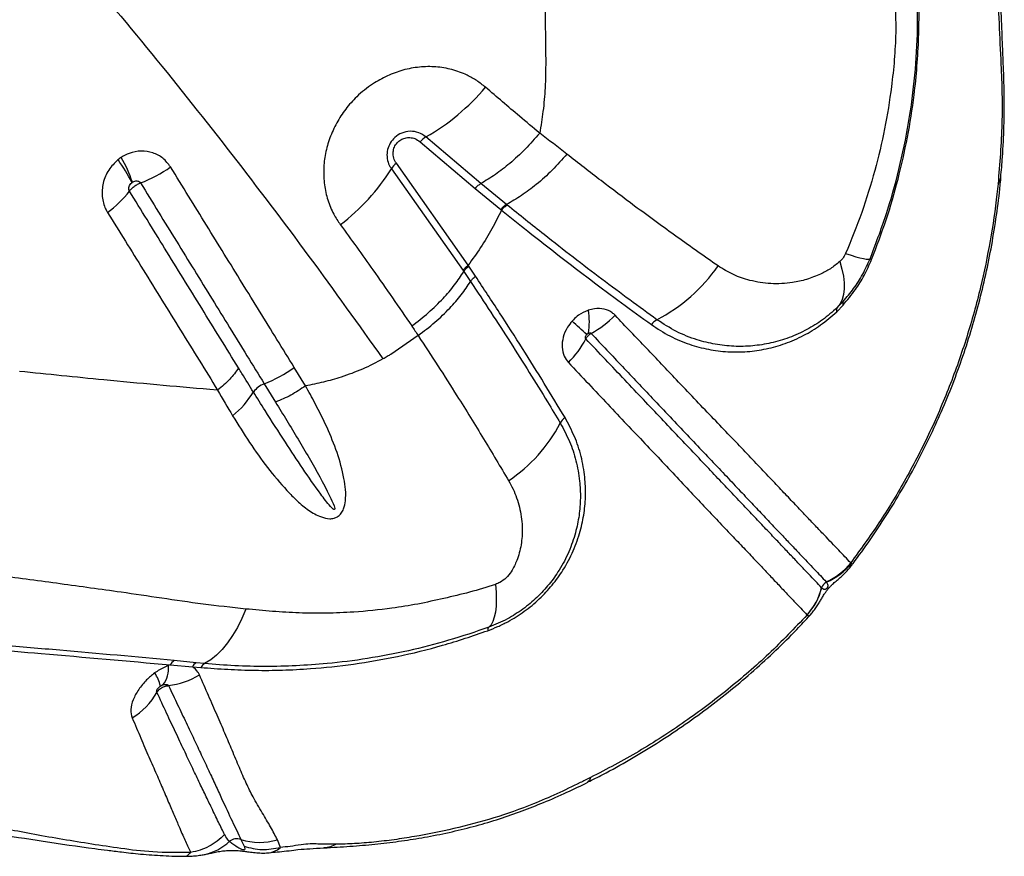
# Model space of a CAD drawing. Units: millimetres. Extents: x 15 to 1185, y 5 to 836.
# Drawn here: x 579 to 591, y 263 to 273 of the extents above; entities that cross this region are included whole.
import ezdxf

# ---------------------------------------------------------------- set-up
doc = ezdxf.new("R2010")
doc.units = ezdxf.units.MM

msp = doc.modelspace()

# ---------------------------------------------------------------- linework, layer by layer
at = {"color": 7, "linetype": 'Continuous', "lineweight": 25}
for p, q in [((583.482, 271.29), (584.155, 270.719)), ((584.225, 270.778), (583.553, 271.349)), ((583.131, 270.959), (584.007, 269.713)), ((584.069, 269.778), (583.191, 271.026)), ((584.155, 270.719), (584.468, 270.461)), ((584.538, 270.522), (584.225, 270.778)), ((584.468, 270.461), (584.478, 270.454)), ((584.547, 270.514), (584.538, 270.522)), ((584.159, 269.643), (584.077, 269.766)), ((584.007, 269.713), (584.016, 269.701)), ((584.016, 269.701), (584.098, 269.578)), ((588.578, 269.21), (588.656, 269.291)), ((588.659, 269.336), (588.585, 269.261)), ((583.457, 268.918), (583.123, 268.688)), ((582.079, 268.302), (581.941, 268.528)), ((581.574, 268.328), (581.712, 268.104)), ((581.004, 268.25), (580.91, 268.257)), ((588.757, 266.13), (588.749, 266.136)), ((588.395, 265.831), (588.394, 265.832)), ((588.214, 265.499), (588.216, 265.498)), ((580.742, 264.913), (580.474, 264.94)), ((580.845, 264.903), (580.742, 264.913)), ((580.425, 264.888), (580.403, 264.88)), ((580.425, 264.888), (580.695, 264.865)), ((580.695, 264.865), (580.8, 264.856)), ((581.772, 262.654), (581.735, 262.747)), ((581.633, 262.589), (581.658, 262.591))]:
    msp.add_line(p, q, dxfattribs=at)
at = {"color": 8, "linetype": 'Continuous', "lineweight": 25, "flags": 128}
for points in [[(590.552, 270.775), (590.579, 270.82), (590.587, 270.855)], [(585.567, 263.508), (585.552, 263.474), (585.533, 263.457)], [(581.658, 262.591), (581.66, 262.591), (581.738, 262.622), (581.772, 262.654), (581.772, 262.654), (581.772, 262.654)]]:
    msp.add_lwpolyline(points, dxfattribs=at)
at = {"color": 7, "linetype": 'Continuous', "lineweight": 25, "flags": 128}
for points in [[(588.687, 269.921), (588.753, 269.901), (588.811, 269.883), (588.862, 269.87), (588.904, 269.86), (588.938, 269.854), (588.963, 269.851), (588.979, 269.852), (588.986, 269.857)], [(588.616, 269.823), (588.642, 269.732), (588.66, 269.646), (588.669, 269.565), (588.67, 269.49), (588.662, 269.422), (588.645, 269.361), (588.619, 269.307), (588.585, 269.261)], [(584.402, 265.873), (584.41, 265.776), (584.413, 265.687), (584.41, 265.606), (584.402, 265.534), (584.389, 265.472), (584.371, 265.42), (584.349, 265.379), (584.321, 265.348)], [(581.348, 265.571), (581.3, 265.455), (581.246, 265.346), (581.188, 265.246), (581.126, 265.156), (581.06, 265.075), (580.991, 265.006), (580.919, 264.949), (580.845, 264.903)]]:
    msp.add_lwpolyline(points, dxfattribs=at)
at = {"color": 7, "linetype": 'Continuous', "lineweight": 25}
for centre, radius, start, end in [((582.195, 273.718), 2.731, 299.8199, 319.8366), ((583.689, 271.113), 0.272, 119.9656, 139.4959), ((578.157, 269.896), 2.008, 26.417, 35.8053), ((578.354, 270.254), 1.696, 18.5523, 29.8594), ((579.455, 272.368), 1.694, 290.9491, 305.0655), ((580.94, 272.338), 2.589, 307.203, 327.8078), ((583.348, 270.823), 0.257, 127.7587, 147.9579), ((578.916, 271.445), 1.262, 305.9932, 323.0606), ((588.848, 269.468), 0.413, 67.63, 70.4872), ((585.425, 270.948), 2.069, 297.457, 325.3064), ((588.63, 269.228), 0.0557, 144.1972, 198.5788), ((588.697, 269.312), 0.0454, 146.6467, 206.2357), ((584.669, 269.082), 0.883, 351.2021, 9.5326), ((585.011, 269.99), 1.187, 298.2739, 316.0967), ((575.582, 258.287), 14.561, 46.9651, 47.9191), ((586.478, 268.931), 0.206, 118.7733, 144.276), ((584.506, 269.392), 1.127, 314.4755, 332.8349), ((581.012, 269.792), 1.568, 291.0123, 306.3042), ((581.673, 268.063), 0.283, 110.3264, 144.5591), ((580.487, 268.807), 1.117, 308.8075, 328.735), ((585.365, 267.758), 0.191, 125.875, 152.5207), ((583.48, 268.75), 1.94, 303.9855, 332.2225), ((588.145, 266.609), 0.767, 293.3456, 321.9615), ((588.163, 266.605), 0.761, 292.353, 321.3524), ((588.493, 265.807), 0.102, 113.3931, 166.0208), ((587.654, 266.016), 0.762, 317.327, 346.0628), ((587.655, 266.014), 0.762, 317.3381, 346.0736), ((584.364, 265.313), 0.0554, 139.9034, 187.2276), ((580.532, 264.835), 0.12, 118.8187, 153.8122), ((580.796, 264.814), 0.113, 118.662, 153.4738), ((580.899, 264.807), 0.11, 119.2828, 153.7252), ((579.816, 264.509), 0.503, 13.7462, 33.6997), ((580.082, 264.845), 0.323, 321.1989, 6.1117), ((580.297, 265.555), 0.927, 276.5928, 301.4554), ((579.513, 264.974), 0.86, 301.205, 330.4857), ((581.241, 262.606), 0.153, 71.7957, 127.2384), ((581.519, 263.468), 0.753, 252.2062, 286.6847)]:
    msp.add_arc(centre, radius, start, end, dxfattribs=at)
at = {"color": 8, "linetype": 'Continuous', "lineweight": 25}
msp.add_arc((580.724, 263.166), 0.61, 280.7593, 314.0849, dxfattribs=at)
at = {"color": 7, "linetype": 'Continuous', "lineweight": 25}
for points, knots in [([(590.463, 278.41), (590.472, 277.89), (590.49, 276.848), (590.515, 275.469), (590.525, 274.265), (590.543, 273.243), (590.569, 272.57), (590.588, 272.237), (590.588, 272.237)], [0, 0, 0, 0, 0.249544, 0.499108, 0.666093, 0.833097, 1, 1, 1, 1, 1]), ([(590.585, 270.855), (590.593, 270.938), (590.612, 271.146), (590.626, 271.48), (590.629, 271.813), (590.623, 272.096), (590.613, 272.322), (590.597, 272.718), (590.577, 273.261), (590.56, 273.876), (590.553, 274.414), (590.55, 274.908), (590.542, 275.605), (590.529, 276.471), (590.51, 277.485), (590.5, 278.155), (590.495, 278.476)], [0, 0, 0, 0, 0.032325, 0.081418, 0.131032, 0.163408, 0.192878, 0.221523, 0.322705, 0.410183, 0.4666, 0.536385, 0.604423, 0.740166, 0.875515, 1, 1, 1, 1]), ([(584.982, 275.784), (584.987, 275.189), (584.998, 274.012), (585.011, 272.849), (585.018, 272.274)], [0, 0, 0, 0, 0.505347, 1, 1, 1, 1]), ([(579.179, 273.589), (579.522, 273.182), (580.207, 272.369), (581.185, 271.133), (582.13, 269.887), (582.728, 269.05), (583.027, 268.631)], [0, 0, 0, 0, 0.249529, 0.499061, 0.749529, 1, 1, 1, 1]), ([(588.986, 269.857), (589.054, 270.036), (589.191, 270.395), (589.347, 270.954), (589.465, 271.525), (589.54, 272.101), (589.576, 272.678), (589.565, 273.055), (589.56, 273.244)], [0, 0, 0, 0, 0.164837, 0.329675, 0.498569, 0.667474, 0.833122, 1, 1, 1, 1]), ([(589.005, 269.849), (589.066, 270.01), (589.189, 270.333), (589.334, 270.833), (589.449, 271.344), (589.522, 271.807), (589.563, 272.215), (589.583, 272.569), (589.588, 272.923), (589.58, 273.153), (589.576, 273.268)], [0, 0, 0, 0, 0.146678, 0.293355, 0.442957, 0.592565, 0.693544, 0.794502, 0.897259, 1, 1, 1, 1]), ([(589.294, 272.945), (589.298, 272.838), (589.301, 272.732), (589.3, 272.623), (589.3, 272.623)], [0, 0, 0, 0, 0.999991, 1, 1, 1, 1]), ([(589.3, 272.623), (589.3, 272.623), (589.297, 272.514), (589.286, 272.294), (589.243, 271.901), (589.17, 271.447), (589.049, 270.932), (588.891, 270.421), (588.755, 270.087), (588.687, 269.921)], [0, 0, 0, 0, 0.000001, 0.119445, 0.239459, 0.427376, 0.615255, 0.807628, 1, 1, 1, 1]), ([(585.018, 272.274), (585.017, 272.166), (585.015, 271.962), (584.989, 271.669), (584.959, 271.484), (584.944, 271.395)], [0, 0, 0, 0, 0.368758, 0.697469, 1, 1, 1, 1]), ([(584.282, 271.957), (584.246, 271.985), (584.176, 272.041), (584.04, 272.117), (583.873, 272.178), (583.676, 272.212), (583.473, 272.209), (583.272, 272.172), (583.079, 272.101), (582.886, 271.994), (582.713, 271.856), (582.567, 271.692), (582.456, 271.522), (582.373, 271.338), (582.319, 271.147), (582.297, 270.954), (582.306, 270.761), (582.348, 270.575), (582.415, 270.411), (582.477, 270.318), (582.505, 270.276)], [0, 0, 0, 0, 0.04197, 0.08394, 0.144048, 0.20415, 0.263241, 0.322325, 0.379699, 0.437069, 0.505129, 0.56084, 0.61655, 0.672109, 0.727672, 0.783477, 0.839288, 0.896425, 0.953568, 1, 1, 1, 1]), ([(590.588, 272.237), (590.588, 272.237), (590.594, 272.118), (590.602, 271.877), (590.602, 271.389), (590.572, 271.021), (590.552, 270.775)], [0, 0, 0, 0, 0.000002, 0.2492275, 0.4984221, 1, 1, 1, 1]), ([(584.944, 271.395), (584.862, 271.464), (584.64, 271.649), (584.42, 271.838), (584.282, 271.957)], [0, 0, 0, 0, 0.371884, 1, 1, 1, 1]), ([(583.553, 271.349), (583.524, 271.369), (583.468, 271.408), (583.361, 271.424), (583.258, 271.403), (583.172, 271.349), (583.113, 271.276), (583.079, 271.193), (583.072, 271.105), (583.09, 271.023), (583.118, 270.978), (583.131, 270.959)], [0, 0, 0, 0, 0.131138, 0.262544, 0.387293, 0.498289, 0.599458, 0.698074, 0.800729, 0.912351, 1, 1, 1, 1]), ([(583.191, 271.026), (583.179, 271.046), (583.154, 271.088), (583.148, 271.159), (583.163, 271.225), (583.197, 271.278), (583.244, 271.316), (583.298, 271.338), (583.358, 271.344), (583.424, 271.331), (583.461, 271.304), (583.482, 271.29)], [0, 0, 0, 0, 0.129775, 0.260012, 0.361886, 0.464092, 0.557446, 0.650168, 0.750904, 0.865412, 1, 1, 1, 1]), ([(584.944, 271.395), (584.886, 271.329), (584.77, 271.196), (584.585, 271.027), (584.402, 270.884), (584.284, 270.814), (584.225, 270.778)], [0, 0, 0, 0, 0.262351, 0.524702, 0.762351, 1, 1, 1, 1]), ([(585.277, 271.138), (585.167, 271.224), (585.057, 271.31), (584.944, 271.395), (584.944, 271.395)], [0, 0, 0, 0, 0.9999938, 1, 1, 1, 1]), ([(580.428, 270.982), (580.399, 271.019), (580.342, 271.095), (580.213, 271.161), (580.069, 271.183), (579.933, 271.16), (579.856, 271.117), (579.825, 271.099)], [0, 0, 0, 0, 0.2130999, 0.4244825, 0.6358335, 0.8511155, 1, 1, 1, 1]), ([(579.785, 271.07), (579.744, 271.03), (579.661, 270.95), (579.595, 270.786), (579.584, 270.618), (579.616, 270.497), (579.65, 270.438), (579.658, 270.424)], [0, 0, 0, 0, 0.231829, 0.466905, 0.699128, 0.925134, 1, 1, 1, 1]), ([(579.825, 271.099), (579.818, 271.094), (579.804, 271.085), (579.791, 271.075), (579.785, 271.07)], [0, 0, 0, 0, 0.529745, 1, 1, 1, 1]), ([(585.277, 271.138), (585.218, 271.071), (585.1, 270.938), (584.91, 270.769), (584.721, 270.626), (584.599, 270.556), (584.538, 270.522)], [0, 0, 0, 0, 0.262141, 0.524282, 0.762141, 1, 1, 1, 1]), ([(587.126, 269.77), (586.961, 269.886), (586.63, 270.118), (586.147, 270.471), (585.696, 270.811), (585.417, 271.029), (585.277, 271.138)], [0, 0, 0, 0, 0.281246, 0.563608, 0.781628, 1, 1, 1, 1]), ([(581.941, 268.528), (581.87, 268.643), (581.659, 268.985), (581.301, 269.565), (580.868, 270.268), (580.575, 270.744), (580.428, 270.982)], [0, 0, 0, 0, 0.141163, 0.423474, 0.711735, 1, 1, 1, 1]), ([(579.962, 270.794), (579.968, 270.798), (579.981, 270.805), (580.004, 270.812), (580.027, 270.811), (580.048, 270.802), (580.057, 270.791), (580.061, 270.786)], [0, 0, 0, 0, 0.169051, 0.401767, 0.612539, 0.809049, 1, 1, 1, 1]), ([(588.757, 266.102), (588.764, 266.111), (588.844, 266.214), (588.988, 266.418), (589.187, 266.715), (589.373, 267.022), (589.549, 267.337), (589.712, 267.66), (589.862, 267.989), (590, 268.324), (590.124, 268.665), (590.234, 269.008), (590.33, 269.357), (590.414, 269.711), (590.485, 270.072), (590.541, 270.439), (590.575, 270.7), (590.586, 270.839), (590.587, 270.855)], [0, 0, 0, 0, 0.006688, 0.074581, 0.142901, 0.211627, 0.280728, 0.350163, 0.419885, 0.489837, 0.559956, 0.630105, 0.699914, 0.771331, 0.84365, 0.916757, 0.990506, 1, 1, 1, 1]), ([(579.925, 270.686), (579.924, 270.688), (579.919, 270.697), (579.916, 270.716), (579.92, 270.742), (579.933, 270.768), (579.947, 270.782), (579.955, 270.789)], [0, 0, 0, 0, 0.066177, 0.270071, 0.493618, 0.74025, 1, 1, 1, 1]), ([(579.925, 270.686), (579.927, 270.688), (579.935, 270.7), (579.954, 270.72), (579.987, 270.747), (580.022, 270.769), (580.049, 270.781), (580.061, 270.786)], [0, 0, 0, 0, 0.04845, 0.326712, 0.500871, 0.779134, 1, 1, 1, 1]), ([(581.26, 268.521), (581.11, 268.764), (580.81, 269.251), (580.365, 269.973), (580.069, 270.453), (579.925, 270.686)], [0, 0, 0, 0, 0.339951, 0.679821, 1, 1, 1, 1]), ([(579.955, 270.789), (579.956, 270.79), (579.958, 270.792), (579.961, 270.793), (579.962, 270.794)], [0, 0, 0, 0, 0.470465, 1, 1, 1, 1]), ([(580.061, 270.786), (580.207, 270.548), (580.501, 270.071), (580.935, 269.366), (581.292, 268.786), (581.504, 268.442), (581.574, 268.328), (581.574, 268.328)], [0, 0, 0, 0, 0.288253, 0.576508, 0.858828, 0.999999, 1, 1, 1, 1]), ([(590.552, 270.775), (590.547, 270.733), (590.523, 270.5), (590.461, 270.077), (590.34, 269.492), (590.175, 268.896), (589.963, 268.293), (589.709, 267.703), (589.419, 267.145), (589.101, 266.62), (588.866, 266.297), (588.749, 266.136)], [0, 0, 0, 0, 0.025806, 0.142504, 0.2592, 0.385785, 0.512729, 0.639638, 0.766175, 0.883088, 1, 1, 1, 1]), ([(584.478, 270.454), (584.439, 270.377), (584.361, 270.22), (584.225, 269.994), (584.121, 269.85), (584.069, 269.778)], [0, 0, 0, 0, 0.329096, 0.665817, 1, 1, 1, 1]), ([(584.478, 270.454), (584.478, 270.454), (584.586, 270.366), (584.824, 270.175), (585.189, 269.889), (585.571, 269.596), (585.947, 269.315), (586.19, 269.14), (586.311, 269.052)], [0, 0, 0, 0, 0.0000011, 0.1701958, 0.3768971, 0.5835897, 0.7918001, 1, 1, 1, 1]), ([(586.379, 269.112), (586.269, 269.192), (586.048, 269.352), (585.705, 269.607), (585.355, 269.874), (584.969, 270.174), (584.697, 270.393), (584.547, 270.514)], [0, 0, 0, 0, 0.189729, 0.379464, 0.570479, 0.761501, 1, 1, 1, 1]), ([(579.658, 270.424), (579.803, 270.19), (580.102, 269.708), (580.55, 268.983), (580.853, 268.494), (581.004, 268.25)], [0, 0, 0, 0, 0.320153, 0.660027, 1, 1, 1, 1]), ([(582.505, 270.276), (582.639, 270.092), (582.938, 269.681), (583.222, 269.264), (583.379, 269.035)], [0, 0, 0, 0, 0.448669, 1, 1, 1, 1]), ([(588.687, 269.921), (588.676, 269.9), (588.656, 269.863), (588.628, 269.836), (588.616, 269.823)], [0, 0, 0, 0, 0.53875, 1, 1, 1, 1]), ([(588.656, 269.291), (588.708, 269.353), (588.801, 269.463), (588.919, 269.654), (588.976, 269.783), (589.005, 269.849)], [0, 0, 0, 0, 0.37731, 0.683645, 1, 1, 1, 1]), ([(588.659, 269.336), (588.703, 269.388), (588.79, 269.491), (588.901, 269.666), (588.957, 269.793), (588.986, 269.857)], [0, 0, 0, 0, 0.325058, 0.660051, 1, 1, 1, 1]), ([(584.077, 269.766), (584.074, 269.77), (584.072, 269.774), (584.069, 269.778), (584.069, 269.778)], [0, 0, 0, 0, 0.999819, 1, 1, 1, 1]), ([(588.616, 269.823), (588.578, 269.792), (588.502, 269.731), (588.365, 269.66), (588.21, 269.601), (588.007, 269.556), (587.772, 269.545), (587.53, 269.583), (587.311, 269.656), (587.188, 269.732), (587.126, 269.77)], [0, 0, 0, 0, 0.07927, 0.158807, 0.270317, 0.381918, 0.552347, 0.722807, 0.861438, 1, 1, 1, 1]), ([(583.379, 269.035), (583.448, 269.088), (583.587, 269.196), (583.761, 269.367), (583.908, 269.537), (583.98, 269.646), (584.016, 269.701)], [0, 0, 0, 0, 0.262334, 0.524668, 0.762334, 1, 1, 1, 1]), ([(585.254, 267.913), (585.17, 268.051), (585.004, 268.328), (584.736, 268.758), (584.456, 269.196), (584.258, 269.494), (584.159, 269.643)], [0, 0, 0, 0, 0.2490404, 0.4980952, 0.7490416, 1, 1, 1, 1]), ([(583.457, 268.918), (583.527, 268.971), (583.666, 269.078), (583.842, 269.247), (583.99, 269.416), (584.062, 269.524), (584.098, 269.578)], [0, 0, 0, 0, 0.2622903, 0.5245806, 0.7622903, 1, 1, 1, 1]), ([(584.098, 269.578), (584.182, 269.453), (584.348, 269.203), (584.588, 268.832), (584.819, 268.465), (585.022, 268.136), (585.144, 267.933), (585.196, 267.846)], [0, 0, 0, 0, 0.210487, 0.420969, 0.632457, 0.843938, 1, 1, 1, 1]), ([(585.866, 269.166), (585.855, 269.177), (585.818, 269.211), (585.735, 269.248), (585.631, 269.253), (585.565, 269.235), (585.539, 269.228)], [0, 0, 0, 0, 0.137257, 0.462623, 0.796694, 1, 1, 1, 1]), ([(588.585, 269.261), (588.526, 269.208), (588.406, 269.104), (588.208, 268.983), (587.997, 268.888), (587.774, 268.823), (587.548, 268.787), (587.32, 268.782), (587.092, 268.807), (586.856, 268.865), (586.614, 268.96), (586.457, 269.061), (586.379, 269.112)], [0, 0, 0, 0, 0.086764, 0.173633, 0.270474, 0.367669, 0.464637, 0.564469, 0.664541, 0.76438, 0.882204, 1, 1, 1, 1]), ([(585.539, 269.228), (585.538, 269.227), (585.497, 269.213), (585.432, 269.179), (585.37, 269.126), (585.346, 269.1), (585.34, 269.094)], [0, 0, 0, 0, 0.022153, 0.565501, 0.903828, 1, 1, 1, 1]), ([(588.749, 266.136), (588.702, 266.185), (588.61, 266.283), (588.459, 266.441), (588.32, 266.587), (588.203, 266.71), (588.075, 266.845), (587.934, 266.993), (587.782, 267.154), (587.617, 267.329), (587.439, 267.516), (587.249, 267.714), (587.048, 267.924), (586.837, 268.145), (586.575, 268.421), (586.255, 268.758), (585.996, 269.03), (585.866, 269.166)], [0, 0, 0, 0, 0.108227, 0.21643, 0.271294, 0.326157, 0.381457, 0.436756, 0.49223, 0.547789, 0.603384, 0.658988, 0.714593, 0.770006, 0.825282, 0.912714, 1, 1, 1, 1]), ([(586.311, 269.052), (586.386, 269.003), (586.535, 268.905), (586.771, 268.808), (587.008, 268.744), (587.245, 268.715), (587.482, 268.717), (587.717, 268.75), (587.949, 268.815), (588.171, 268.913), (588.383, 269.04), (588.513, 269.154), (588.578, 269.21)], [0, 0, 0, 0, 0.109632, 0.219285, 0.320218, 0.421396, 0.522326, 0.620486, 0.718881, 0.816917, 0.908517, 1, 1, 1, 1]), ([(583.379, 269.035), (583.38, 269.034), (583.406, 268.996), (583.431, 268.957), (583.457, 268.918)], [0, 0, 0, 0, 0.0081935, 1, 1, 1, 1]), ([(585.34, 269.094), (585.321, 269.07), (585.272, 269.01), (585.226, 268.898), (585.213, 268.775), (585.236, 268.666), (585.277, 268.613), (585.296, 268.588)], [0, 0, 0, 0, 0.154327, 0.376533, 0.594427, 0.810827, 1, 1, 1, 1]), ([(583.457, 268.918), (583.457, 268.918), (583.539, 268.794), (583.7, 268.547), (583.969, 268.124), (584.262, 267.651), (584.463, 267.312), (584.564, 267.142)], [0, 0, 0, 0, 0.000001, 0.202471, 0.405154, 0.702124, 1, 1, 1, 1]), ([(585.509, 268.878), (585.507, 268.88), (585.504, 268.885), (585.502, 268.896), (585.505, 268.909), (585.511, 268.921), (585.517, 268.927), (585.519, 268.93)], [0, 0, 0, 0, 0.162284, 0.35877, 0.576722, 0.82141, 1, 1, 1, 1]), ([(585.509, 268.878), (585.513, 268.885), (585.52, 268.898), (585.538, 268.919), (585.556, 268.934), (585.569, 268.942), (585.573, 268.944)], [0, 0, 0, 0, 0.2818101, 0.5008777, 0.8509577, 1, 1, 1, 1]), ([(588.394, 265.832), (588.394, 265.832), (588.346, 265.882), (588.268, 265.965), (588.143, 266.096), (588.041, 266.204), (587.931, 266.321), (587.812, 266.446), (587.681, 266.584), (587.538, 266.735), (587.383, 266.899), (587.215, 267.075), (587.037, 267.264), (586.847, 267.465), (586.646, 267.677), (586.435, 267.899), (586.215, 268.132), (585.912, 268.452), (585.67, 268.708), (585.509, 268.878)], [0, 0, 0, 0, 0, 0.116613, 0.17524, 0.233864, 0.288288, 0.34271, 0.397523, 0.452334, 0.507301, 0.562269, 0.617182, 0.672109, 0.727055, 0.781889, 0.836725, 0.891272, 1, 1, 1, 1]), ([(585.519, 268.93), (585.52, 268.931), (585.522, 268.934), (585.529, 268.94), (585.537, 268.944), (585.541, 268.947)], [0, 0, 0, 0, 0.099217, 0.446217, 1, 1, 1, 1]), ([(585.541, 268.947), (585.544, 268.948), (585.55, 268.95), (585.56, 268.951), (585.567, 268.949), (585.571, 268.946), (585.572, 268.945), (585.573, 268.944)], [0, 0, 0, 0, 0.225695, 0.566167, 0.81472, 0.873449, 1, 1, 1, 1]), ([(585.573, 268.944), (585.702, 268.808), (585.96, 268.535), (586.279, 268.197), (586.541, 267.92), (586.751, 267.699), (586.951, 267.488), (587.14, 267.289), (587.317, 267.101), (587.482, 266.926), (587.635, 266.765), (587.775, 266.616), (587.904, 266.48), (588.02, 266.357), (588.16, 266.21), (588.31, 266.052), (588.402, 265.954), (588.449, 265.905)], [0, 0, 0, 0, 0.087216, 0.174559, 0.229805, 0.285236, 0.340773, 0.396309, 0.451787, 0.507277, 0.562787, 0.618129, 0.673472, 0.728371, 0.783272, 0.891624, 1, 1, 1, 1]), ([(583.027, 268.631), (582.944, 268.588), (582.777, 268.502), (582.531, 268.412), (582.297, 268.345), (582.152, 268.316), (582.079, 268.302)], [0, 0, 0, 0, 0.2712146, 0.5466822, 0.7723895, 1, 1, 1, 1]), ([(583.123, 268.688), (583.108, 268.679), (583.077, 268.66), (583.044, 268.641), (583.027, 268.631)], [0, 0, 0, 0, 0.458885, 1, 1, 1, 1]), ([(581.442, 268.227), (581.442, 268.227), (581.395, 268.302), (581.335, 268.4), (581.274, 268.498), (581.26, 268.521)], [0, 0, 0, 0, 0.000008, 0.770154, 1, 1, 1, 1]), ([(585.296, 268.588), (585.378, 268.501), (585.542, 268.328), (585.779, 268.076), (586.01, 267.832), (586.233, 267.597), (586.446, 267.371), (586.649, 267.155), (586.841, 266.95), (587.022, 266.758), (587.192, 266.579), (587.35, 266.414), (587.495, 266.261), (587.627, 266.121), (587.747, 265.994), (587.859, 265.875), (587.962, 265.766), (588.088, 265.632), (588.164, 265.552), (588.214, 265.499)], [0, 0, 0, 0, 0.054325, 0.108649, 0.163208, 0.21805, 0.272891, 0.327866, 0.382914, 0.437993, 0.493074, 0.548155, 0.602992, 0.65783, 0.712253, 0.766678, 0.825223, 0.88377, 1, 1, 1, 1]), ([(580.91, 268.257), (580.475, 268.295), (579.686, 268.365), (578.924, 268.444), (578.582, 268.479)], [0, 0, 0, 0, 0.551611, 1, 1, 1, 1]), ([(581.187, 267.936), (581.256, 267.826), (581.392, 267.606), (581.611, 267.3), (581.809, 267.066), (581.976, 266.893), (582.112, 266.777), (582.246, 266.703), (582.355, 266.673), (582.425, 266.679), (582.46, 266.693), (582.49, 266.713), (582.521, 266.744), (582.554, 266.809), (582.573, 266.909), (582.572, 267.034), (582.541, 267.232), (582.471, 267.488), (582.346, 267.792), (582.212, 268.062), (582.12, 268.231), (582.079, 268.302), (582.079, 268.302)], [0, 0, 0, 0, 0.106442, 0.21296, 0.319279, 0.372105, 0.424921, 0.477169, 0.507071, 0.521, 0.531964, 0.535103, 0.547331, 0.562189, 0.587814, 0.625042, 0.662424, 0.752705, 0.843345, 0.933952, 0.999999, 1, 1, 1, 1]), ([(581.004, 268.25), (581.004, 268.25), (581.064, 268.143), (581.126, 268.04), (581.187, 267.936)], [0, 0, 0, 0, 0.000007, 1, 1, 1, 1]), ([(581.712, 268.104), (581.759, 268.028), (581.897, 267.801), (582.125, 267.423), (582.319, 267.074), (582.417, 266.865), (582.436, 266.81), (582.436, 266.796), (582.435, 266.793), (582.434, 266.791), (582.433, 266.79), (582.432, 266.789), (582.43, 266.789), (582.425, 266.79), (582.408, 266.801), (582.351, 266.862), (582.226, 267.027), (582.044, 267.29), (581.819, 267.633), (581.619, 267.946), (581.489, 268.152), (581.442, 268.227)], [0, 0, 0, 0, 0.081153, 0.243583, 0.40592, 0.446524, 0.456703, 0.45788, 0.458831, 0.459263, 0.4597, 0.460077, 0.460569, 0.461473, 0.464594, 0.47956, 0.539032, 0.65783, 0.776652, 0.918614, 1, 1, 1, 1]), ([(584.309, 265.306), (584.35, 265.322), (584.432, 265.354), (584.584, 265.429), (584.759, 265.539), (584.943, 265.691), (585.101, 265.862), (585.244, 266.06), (585.361, 266.283), (585.444, 266.519), (585.492, 266.748), (585.509, 266.968), (585.499, 267.2), (585.456, 267.441), (585.376, 267.686), (585.294, 267.837), (585.254, 267.913)], [0, 0, 0, 0, 0.038379, 0.076741, 0.142771, 0.208833, 0.274306, 0.339833, 0.421065, 0.5024, 0.576812, 0.651489, 0.725985, 0.817211, 0.90875, 1, 1, 1, 1]), ([(585.196, 267.846), (585.236, 267.773), (585.315, 267.626), (585.393, 267.388), (585.436, 267.155), (585.446, 266.93), (585.43, 266.718), (585.385, 266.498), (585.306, 266.272), (585.197, 266.06), (585.063, 265.872), (584.914, 265.71), (584.742, 265.567), (584.542, 265.439), (584.398, 265.38), (584.321, 265.348)], [0, 0, 0, 0, 0.092773, 0.185837, 0.278585, 0.353808, 0.429212, 0.504348, 0.585389, 0.666325, 0.730936, 0.795491, 0.860504, 0.925471, 1, 1, 1, 1]), ([(584.564, 267.142), (584.583, 267.108), (584.639, 267.006), (584.703, 266.82), (584.736, 266.598), (584.727, 266.384), (584.684, 266.204), (584.621, 266.064), (584.573, 265.995), (584.551, 265.97), (584.551, 265.97)], [0, 0, 0, 0, 0.098893, 0.300683, 0.502319, 0.662818, 0.822871, 0.933732, 0.999998, 1, 1, 1, 1]), ([(581.348, 265.571), (581.173, 265.59), (580.823, 265.628), (580.319, 265.704), (579.738, 265.789), (579.079, 265.879), (578.405, 265.972), (577.789, 266.037), (577.417, 266.058), (577.23, 266.068)], [0, 0, 0, 0, 0.121866, 0.243828, 0.36579, 0.549165, 0.732538, 0.866189, 1, 1, 1, 1]), ([(588.252, 265.496), (588.264, 265.509), (588.29, 265.538), (588.324, 265.585), (588.356, 265.633), (588.382, 265.678), (588.405, 265.719), (588.428, 265.756), (588.452, 265.791), (588.476, 265.821), (588.501, 265.849), (588.533, 265.88), (588.571, 265.914), (588.619, 265.954), (588.669, 266), (588.716, 266.049), (588.744, 266.085), (588.757, 266.101)], [0, 0, 0, 0, 0.058116, 0.133105, 0.204047, 0.268868, 0.338434, 0.41225, 0.459312, 0.495158, 0.535264, 0.58495, 0.670377, 0.758185, 0.8452, 0.928708, 1, 1, 1, 1]), ([(584.402, 265.873), (584.297, 265.839), (584.086, 265.773), (583.771, 265.7), (583.453, 265.629), (583.084, 265.57), (582.71, 265.533), (582.332, 265.517), (582, 265.521), (581.674, 265.541), (581.457, 265.561), (581.348, 265.571)], [0, 0, 0, 0, 0.100234, 0.200685, 0.302422, 0.404139, 0.555557, 0.666208, 0.776864, 0.888422, 1, 1, 1, 1]), ([(584.551, 265.97), (584.551, 265.97), (584.546, 265.965), (584.519, 265.937), (584.469, 265.899), (584.421, 265.88), (584.402, 265.873)], [0, 0, 0, 0, 0.000017, 0.127879, 0.658109, 1, 1, 1, 1]), ([(588.452, 265.901), (588.46, 265.89), (588.47, 265.876), (588.47, 265.853), (588.467, 265.843), (588.465, 265.836), (588.462, 265.832), (588.46, 265.829), (588.458, 265.826), (588.456, 265.824), (588.454, 265.822), (588.451, 265.818), (588.444, 265.813), (588.427, 265.808), (588.412, 265.815), (588.4, 265.826), (588.395, 265.831)], [0, 0, 0, 0, 0.32718, 0.416812, 0.461663, 0.484125, 0.492554, 0.501047, 0.505711, 0.510407, 0.514649, 0.521668, 0.538908, 0.600251, 0.843828, 1, 1, 1, 1]), ([(588.449, 265.905), (588.45, 265.903), (588.451, 265.902), (588.452, 265.901), (588.452, 265.901)], [0, 0, 0, 0, 0.999869, 1, 1, 1, 1]), ([(580.474, 264.94), (580.009, 264.983), (579.31, 265.048), (578.358, 265.126), (577.617, 265.184), (576.874, 265.239), (576.137, 265.291), (575.406, 265.341), (574.667, 265.388), (573.88, 265.436), (573.07, 265.482), (572.222, 265.526), (571.332, 265.569), (570.406, 265.61), (569.457, 265.647), (568.525, 265.679), (567.614, 265.706), (566.727, 265.728), (565.83, 265.747), (565.226, 265.756), (564.923, 265.761)], [0, 0, 0, 0, 0.099596, 0.149622, 0.199689, 0.249773, 0.299815, 0.349818, 0.404868, 0.459959, 0.515003, 0.569989, 0.626907, 0.683903, 0.740902, 0.797825, 0.848341, 0.898914, 0.949486, 1, 1, 1, 1]), ([(564.913, 265.716), (565.243, 265.71), (565.904, 265.7), (566.884, 265.679), (567.853, 265.653), (568.807, 265.624), (569.742, 265.59), (570.606, 265.555), (571.405, 265.52), (572.145, 265.484), (572.867, 265.447), (573.566, 265.408), (574.239, 265.368), (574.864, 265.328), (575.489, 265.285), (576.153, 265.238), (576.83, 265.189), (577.513, 265.137), (578.191, 265.083), (579.164, 265), (579.902, 264.934), (580.425, 264.888)], [0, 0, 0, 0, 0.055311, 0.110764, 0.166296, 0.221834, 0.277304, 0.332626, 0.379011, 0.425539, 0.472083, 0.518554, 0.564915, 0.611187, 0.657139, 0.703115, 0.749176, 0.795284, 0.841368, 0.887392, 1, 1, 1, 1]), ([(585.534, 263.454), (585.595, 263.484), (585.769, 263.57), (586.049, 263.728), (586.373, 263.923), (586.687, 264.132), (586.992, 264.35), (587.285, 264.579), (587.566, 264.817), (587.834, 265.064), (588.063, 265.29), (588.198, 265.438), (588.251, 265.496)], [0, 0, 0, 0, 0.059938, 0.171771, 0.283055, 0.393597, 0.503237, 0.611849, 0.71934, 0.825652, 0.930757, 1, 1, 1, 1]), ([(588.216, 265.498), (588.062, 265.337), (587.755, 265.017), (587.253, 264.583), (586.721, 264.185), (586.16, 263.819), (585.765, 263.612), (585.567, 263.508)], [0, 0, 0, 0, 0.199217, 0.396892, 0.594569, 0.797318, 1, 1, 1, 1]), ([(580.8, 264.856), (580.909, 264.847), (581.126, 264.831), (581.462, 264.819), (581.797, 264.821), (582.198, 264.842), (582.666, 264.891), (583.208, 264.986), (583.757, 265.118), (584.125, 265.243), (584.309, 265.306)], [0, 0, 0, 0, 0.09754, 0.195101, 0.293225, 0.391341, 0.541677, 0.692001, 0.846024, 1, 1, 1, 1]), ([(584.321, 265.348), (584.158, 265.292), (583.83, 265.181), (583.335, 265.055), (582.837, 264.96), (582.378, 264.903), (581.962, 264.874), (581.588, 264.865), (581.211, 264.873), (580.967, 264.893), (580.845, 264.903)], [0, 0, 0, 0, 0.1382398, 0.2765162, 0.4178099, 0.5591168, 0.6688685, 0.7786353, 0.8893385, 1, 1, 1, 1]), ([(580.234, 264.788), (580.2, 264.76), (580.125, 264.699), (580.032, 264.585), (579.965, 264.459), (579.933, 264.336), (579.95, 264.271), (579.958, 264.239)], [0, 0, 0, 0, 0.166344, 0.368712, 0.574535, 0.789222, 1, 1, 1, 1]), ([(580.403, 264.88), (580.399, 264.878), (580.351, 264.86), (580.293, 264.829), (580.244, 264.795), (580.234, 264.788)], [0, 0, 0, 0, 0.073015, 0.818925, 1, 1, 1, 1]), ([(580.781, 264.764), (580.776, 264.775), (580.756, 264.815), (580.72, 264.844), (580.695, 264.865)], [0, 0, 0, 0, 0.284028, 1, 1, 1, 1]), ([(581.735, 262.747), (581.709, 262.798), (581.657, 262.901), (581.551, 263.075), (581.445, 263.253), (581.353, 263.438), (581.271, 263.628), (581.186, 263.832), (581.095, 264.047), (580.998, 264.271), (580.894, 264.508), (580.819, 264.679), (580.781, 264.764)], [0, 0, 0, 0, 0.123512, 0.247095, 0.370635, 0.465509, 0.56038, 0.65633, 0.74213, 0.82793, 0.913964, 1, 1, 1, 1]), ([(580.261, 264.551), (580.259, 264.555), (580.256, 264.563), (580.261, 264.58), (580.271, 264.598), (580.287, 264.615), (580.299, 264.624), (580.305, 264.628)], [0, 0, 0, 0, 0.193958, 0.391247, 0.591588, 0.807583, 1, 1, 1, 1]), ([(580.261, 264.551), (580.261, 264.552), (580.27, 264.565), (580.288, 264.586), (580.323, 264.612), (580.361, 264.629), (580.391, 264.632), (580.404, 264.634)], [0, 0, 0, 0, 0.014892, 0.302702, 0.482516, 0.77035, 1, 1, 1, 1]), ([(581.09, 262.81), (581.066, 262.86), (581.016, 262.959), (580.937, 263.123), (580.857, 263.289), (580.777, 263.456), (580.689, 263.64), (580.594, 263.841), (580.491, 264.059), (580.38, 264.294), (580.301, 264.465), (580.261, 264.551)], [0, 0, 0, 0, 0.136481, 0.272951, 0.376471, 0.479986, 0.583827, 0.687943, 0.792056, 0.896028, 1, 1, 1, 1]), ([(580.305, 264.628), (580.306, 264.629), (580.315, 264.635), (580.325, 264.639), (580.333, 264.643)], [0, 0, 0, 0, 0.180581, 1, 1, 1, 1]), ([(580.333, 264.643), (580.335, 264.644), (580.345, 264.647), (580.364, 264.65), (580.386, 264.648), (580.399, 264.641), (580.403, 264.635), (580.404, 264.634)], [0, 0, 0, 0, 0.059099, 0.368213, 0.671248, 0.915688, 1, 1, 1, 1]), ([(580.404, 264.634), (580.441, 264.555), (580.516, 264.397), (580.619, 264.179), (580.716, 263.974), (580.809, 263.777), (580.897, 263.589), (580.979, 263.412), (581.077, 263.198), (581.185, 262.969), (581.256, 262.819), (581.289, 262.751), (581.289, 262.751)], [0, 0, 0, 0, 0.0862156, 0.1724309, 0.2575897, 0.3427495, 0.4377109, 0.5322783, 0.6268502, 0.8134049, 0.9999994, 1, 1, 1, 1]), ([(579.958, 264.239), (579.994, 264.155), (580.066, 263.987), (580.165, 263.758), (580.257, 263.547), (580.34, 263.355), (580.415, 263.181), (580.482, 263.025), (580.548, 262.871), (580.612, 262.723), (580.653, 262.635), (580.674, 262.591)], [0, 0, 0, 0, 0.104905, 0.209811, 0.314273, 0.418738, 0.522578, 0.625825, 0.729075, 0.864531, 1, 1, 1, 1]), ([(580.674, 262.591), (580.516, 262.59), (580.211, 262.588), (579.82, 262.64), (579.462, 262.693), (579.109, 262.75), (578.658, 262.83), (578.126, 262.936), (577.552, 263.064), (577.044, 263.188), (576.598, 263.304), (576.189, 263.413), (575.811, 263.515), (575.451, 263.608), (575.089, 263.693), (574.836, 263.739), (574.707, 263.762)], [0, 0, 0, 0, 0.060367, 0.117098, 0.172863, 0.228926, 0.284884, 0.392807, 0.495887, 0.58222, 0.66282, 0.737599, 0.806854, 0.870992, 0.93415, 1, 1, 1, 1]), ([(573.677, 263.611), (573.788, 263.6), (574.003, 263.579), (574.308, 263.539), (574.579, 263.5), (574.816, 263.461), (575.02, 263.425), (575.204, 263.392), (575.368, 263.361), (575.511, 263.334), (575.629, 263.312), (575.728, 263.293), (575.819, 263.275), (575.913, 263.257), (576.033, 263.234), (576.182, 263.205), (576.37, 263.169), (576.627, 263.119), (576.939, 263.06), (577.299, 262.993), (577.737, 262.915), (578.259, 262.825), (578.877, 262.727), (579.34, 262.66), (579.662, 262.618), (579.837, 262.596), (580.071, 262.569), (580.342, 262.552), (580.527, 262.544), (580.621, 262.545), (580.622, 262.545)], [0, 0, 0, 0, 0.050024, 0.096648, 0.139513, 0.174719, 0.206559, 0.235263, 0.260425, 0.283507, 0.30142, 0.314904, 0.328423, 0.342511, 0.357188, 0.381792, 0.409445, 0.440396, 0.495455, 0.546415, 0.597667, 0.684756, 0.770549, 0.858785, 0.879671, 0.903399, 0.932404, 0.96547, 0.999765, 1, 1, 1, 1]), ([(582.301, 262.647), (582.302, 262.648), (582.316, 262.648), (582.346, 262.65), (582.476, 262.657), (582.696, 262.671), (582.997, 262.699), (583.287, 262.736), (583.578, 262.783), (583.87, 262.843), (584.165, 262.916), (584.451, 263.001), (584.726, 263.097), (585.001, 263.205), (585.27, 263.322), (585.45, 263.41), (585.535, 263.452)], [0, 0, 0, 0, 0.001522, 0.01466, 0.027878, 0.127693, 0.221401, 0.310611, 0.396342, 0.488664, 0.577862, 0.664624, 0.749692, 0.83035, 0.919214, 1, 1, 1, 1]), ([(585.567, 263.508), (585.524, 263.487), (585.481, 263.467), (585.438, 263.446), (585.438, 263.446)], [0, 0, 0, 0, 0.9999795, 1, 1, 1, 1]), ([(585.438, 263.446), (585.438, 263.446), (585.25, 263.352), (584.901, 263.19), (584.381, 263.007), (583.894, 262.879), (583.491, 262.798), (583.164, 262.746), (582.916, 262.717), (582.674, 262.697), (582.528, 262.693), (582.456, 262.692)], [0, 0, 0, 0, 0.000001, 0.192716, 0.353012, 0.513883, 0.67463, 0.756158, 0.837992, 0.919255, 1, 1, 1, 1]), ([(581.09, 262.81), (581.061, 262.783), (581.002, 262.728), (580.9, 262.665), (580.79, 262.617), (580.713, 262.6), (580.674, 262.591)], [0, 0, 0, 0, 0.249998, 0.499997, 0.749997, 1, 1, 1, 1]), ([(581.148, 262.727), (581.148, 262.727), (581.132, 262.744), (581.114, 262.767), (581.096, 262.798), (581.092, 262.807), (581.09, 262.81)], [0, 0, 0, 0, 0.000007, 0.706402, 0.912217, 1, 1, 1, 1]), ([(581.289, 262.751), (581.299, 262.729), (581.312, 262.701), (581.325, 262.674), (581.327, 262.668)], [0, 0, 0, 0, 0.785346, 1, 1, 1, 1]), ([(580.838, 262.566), (580.854, 262.569), (580.892, 262.577), (580.949, 262.589), (581.013, 262.602), (581.074, 262.612), (581.133, 262.616), (581.183, 262.617), (581.229, 262.616), (581.275, 262.612), (581.322, 262.607), (581.379, 262.599), (581.445, 262.591), (581.521, 262.585), (581.585, 262.583), (581.623, 262.588), (581.633, 262.589)], [0, 0, 0, 0, 0.072337, 0.162795, 0.287738, 0.414549, 0.505095, 0.567834, 0.621276, 0.66224, 0.702392, 0.747879, 0.81925, 0.895614, 0.970978, 1, 1, 1, 1]), ([(581.327, 262.668), (581.332, 262.657), (581.338, 262.641), (581.338, 262.627), (581.331, 262.623), (581.328, 262.622), (581.325, 262.622), (581.323, 262.622), (581.321, 262.623), (581.318, 262.623), (581.313, 262.624), (581.302, 262.628), (581.274, 262.64), (581.234, 262.663), (581.187, 262.692), (581.161, 262.716), (581.148, 262.727)], [0, 0, 0, 0, 0.168509, 0.252953, 0.264682, 0.270586, 0.27485, 0.277586, 0.280342, 0.282763, 0.286889, 0.297593, 0.339075, 0.503655, 0.751765, 1, 1, 1, 1]), ([(581.327, 262.668), (581.401, 262.649), (581.547, 262.611), (581.697, 262.639), (581.772, 262.654)], [0, 0, 0, 0, 0.5, 1, 1, 1, 1]), ([(581.658, 262.591), (581.692, 262.594), (581.799, 262.603), (581.987, 262.628), (582.129, 262.638), (582.243, 262.644), (582.302, 262.648)], [0, 0, 0, 0, 0.144649, 0.466531, 0.722347, 1, 1, 1, 1]), ([(582.456, 262.692), (582.426, 262.692), (582.368, 262.692), (582.286, 262.693), (582.21, 262.695), (582.135, 262.7), (582.02, 262.684), (581.893, 262.665), (581.812, 262.657), (581.772, 262.654)], [0, 0, 0, 0, 0.131804, 0.261116, 0.388284, 0.51646, 0.667925, 0.838725, 1, 1, 1, 1]), ([(580.62, 262.546), (580.638, 262.546), (580.682, 262.545), (580.748, 262.552), (580.803, 262.56), (580.833, 262.565), (580.843, 262.567)], [0, 0, 0, 0, 0.2098073, 0.5292965, 0.8490704, 1, 1, 1, 1])]:
    msp.add_open_spline(points, degree=3, knots=knots, dxfattribs=at)
for points in [[(584.225, 270.778), (584.213, 270.771), (584.188, 270.755), (584.166, 270.731), (584.155, 270.719)], [(584.538, 270.522), (584.525, 270.514), (584.501, 270.498), (584.479, 270.474), (584.468, 270.461)], [(584.547, 270.514), (584.535, 270.506), (584.511, 270.49), (584.489, 270.466), (584.478, 270.454)], [(584.007, 269.713), (584.015, 269.725), (584.031, 269.747), (584.056, 269.768), (584.069, 269.778)], [(584.016, 269.701), (584.023, 269.712), (584.039, 269.735), (584.064, 269.756), (584.077, 269.766)], [(584.098, 269.578), (584.106, 269.59), (584.122, 269.612), (584.147, 269.633), (584.159, 269.643)], [(581.26, 268.521), (581.227, 268.474), (581.161, 268.382), (581.057, 268.294), (581.004, 268.25)], [(582.079, 268.302), (582.02, 268.262), (581.903, 268.183), (581.776, 268.13), (581.712, 268.104)]]:
    msp.add_open_spline(points, degree=3, dxfattribs=at)
at = {"color": 8, "linetype": 'Continuous', "lineweight": 25}
for points, knots in [([(588.756, 266.103), (588.758, 266.104), (588.772, 266.114), (588.764, 266.122), (588.757, 266.13)], [0, 0, 0, 0, 0.137697, 1, 1, 1, 1]), ([(588.216, 265.498), (588.227, 265.487), (588.239, 265.475), (588.249, 265.494), (588.25, 265.497)], [0, 0, 0, 0, 0.853351, 1, 1, 1, 1]), ([(582.456, 262.692), (582.432, 262.681), (582.383, 262.659), (582.331, 262.646), (582.303, 262.648), (582.302, 262.648)], [0, 0, 0, 0, 0.473015, 0.975997, 1, 1, 1, 1]), ([(580.674, 262.591), (580.674, 262.591), (580.669, 262.586), (580.649, 262.565), (580.626, 262.545), (580.622, 262.548), (580.62, 262.549)], [0, 0, 0, 0, 0.000008, 0.159562, 0.734134, 1, 1, 1, 1])]:
    msp.add_open_spline(points, degree=3, knots=knots, dxfattribs=at)

doc.saveas('drawing.dxf')
